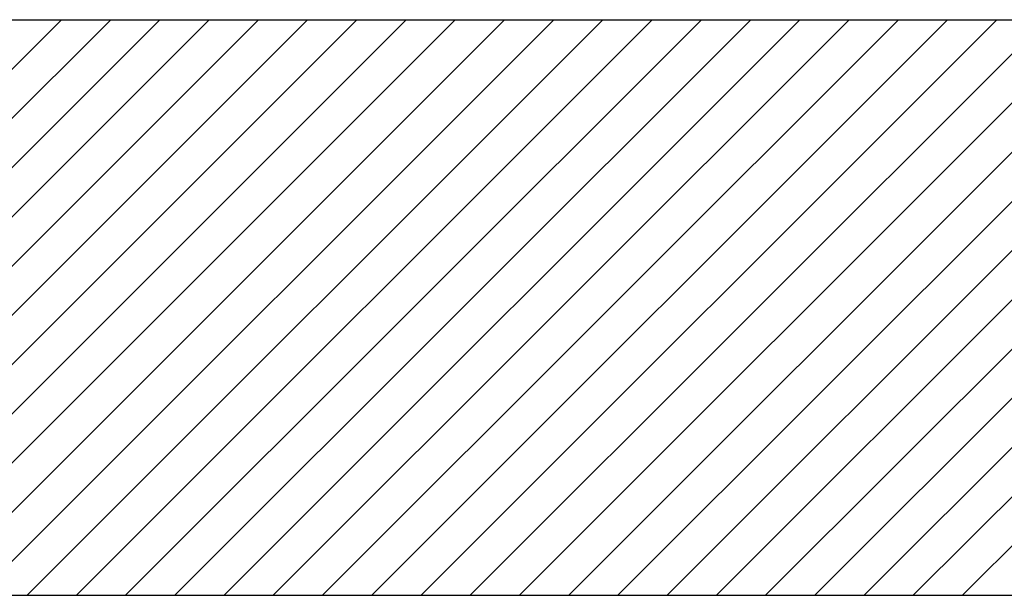
# Model space of a CAD drawing. Extents: x -155 to 164, y 100 to 306.
# Drawn here: x 62 to 64, y 292 to 293 of the extents above; entities that cross this region are included whole.
import ezdxf

# ---------------------------------------------------------------- set-up
doc = ezdxf.new("R2010")
doc.units = 0
doc.header["$MEASUREMENT"] = 0
doc.layers.add('VELUX_Text', color=1, linetype='CONTINUOUS')

msp = doc.modelspace()

# ---------------------------------------------------------------- linework, layer by layer
at = {"layer": 'VELUX_Text', "color": 7}
for p, q in [((57.47604, 293.08137), (83.36958, 293.08137)), ((58.83897, 291.71844), (84.73251, 291.71844))]:
    msp.add_line(p, q, dxfattribs=at)
at = {"layer": 'VELUX_Text', "color": 8}
for p, q in [((60.61424, 291.71844), (61.97716, 293.08137)), ((60.73076, 291.71844), (62.09369, 293.08137)), ((60.84729, 291.71844), (62.21022, 293.08137)), ((60.96382, 291.71844), (62.32675, 293.08137)), ((61.08035, 291.71844), (62.44327, 293.08137)), ((61.19687, 291.71844), (62.5598, 293.08137)), ((61.3134, 291.71844), (62.67633, 293.08137)), ((61.42993, 291.71844), (62.79286, 293.08137)), ((61.54646, 291.71844), (62.90938, 293.08137)), ((61.66299, 291.71844), (63.02591, 293.08137)), ((61.77951, 291.71844), (63.14244, 293.08137)), ((61.89604, 291.71844), (63.25897, 293.08137)), ((62.01257, 291.71844), (63.37549, 293.08137)), ((62.1291, 291.71844), (63.49202, 293.08137)), ((62.24562, 291.71844), (63.60855, 293.08137)), ((62.36215, 291.71844), (63.72508, 293.08137)), ((62.47868, 291.71844), (63.8416, 293.08137)), ((62.59521, 291.71844), (63.95813, 293.08137)), ((62.71173, 291.71844), (64.07466, 293.08137)), ((62.82826, 291.71844), (64.19119, 293.08137)), ((62.94479, 291.71844), (64.30772, 293.08137)), ((63.06132, 291.71844), (64.42424, 293.08137)), ((63.17784, 291.71844), (64.54077, 293.08137)), ((63.29437, 291.71844), (64.6573, 293.08137)), ((63.4109, 291.71844), (64.77383, 293.08137)), ((63.52743, 291.71844), (64.89035, 293.08137)), ((63.64395, 291.71844), (65.00688, 293.08137)), ((63.76048, 291.71844), (65.12341, 293.08137)), ((63.87701, 291.71844), (65.23994, 293.08137)), ((63.99354, 291.71844), (65.35646, 293.08137)), ((64.11006, 291.71844), (65.47299, 293.08137))]:
    msp.add_line(p, q, dxfattribs=at)

doc.saveas('drawing.dxf')
